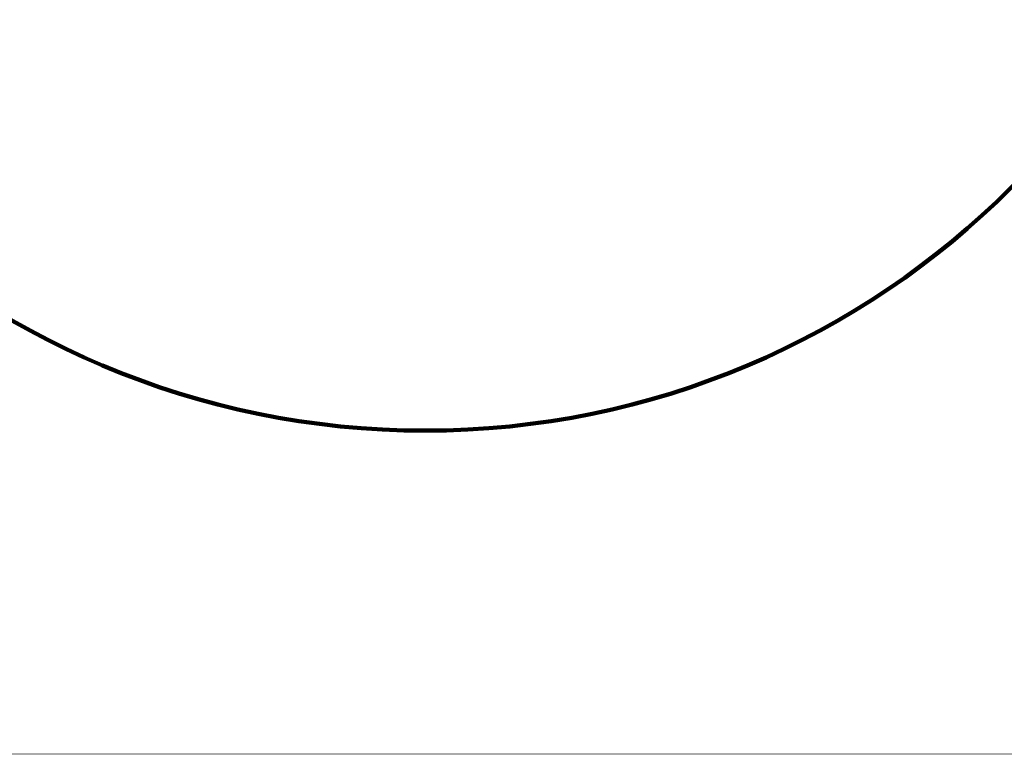
# Model space of a CAD drawing. Units: millimetres. Extents: x 121638 to 136244, y 4820 to 14549.
# Drawn here: x 127662 to 131357, y 4820 to 7576 of the extents above; entities that cross this region are included whole.
import ezdxf

# ---------------------------------------------------------------- set-up
doc = ezdxf.new("R2010")
doc.units = ezdxf.units.MM
doc.layers.add('frame', color=7, linetype='Continuous', plot=False)
doc.layers.add('QITELE', color=7, linetype='Continuous')
doc.dimstyles.new('Qitele', dxfattribs={"dimscale": 85, "dimtxt": 4, "dimasz": 5, "dimexe": 4, "dimexo": 0, "dimgap": 3, "dimtad": 1, "dimdec": 0, "dimrnd": 10, "dimzin": 1, "dimtxsty": 'Standard', "dimblk": 'OBLIQUE', "dimcen": 5, "dimdle": 4, "dimclrd": 256, "dimclre": 256, "dimclrt": 256, "dimadec": 0, "dimazin": 0, "dimtfac": 1, "dimtdec": 0, "dimtmove": 0, "dimatfit": 3, "dimldrblk": 'OBLIQUE', "dimfxl": 0, "dimlwd": 40, "dimlwe": 30, "dimarcsym": 0})

# ---------------------------------------------------------------- blocks, each defined once
blk = doc.blocks.new('_Oblique')
at = {"color": 0, "linetype": 'ByBlock', "lineweight": -2}
blk.add_line((-0.5, -0.5), (0.5, 0.5), dxfattribs=at)
blk = doc.blocks.new('*D31')
at = {"lineweight": 40, "transparency": 16777216}
blk.add_line((124894, 12593.1), (124894, 5694.8), dxfattribs=at)
at = {"lineweight": 30, "transparency": 16777216}
for p, q in [((125404, 12253.1), (124554, 12253.1)), ((125404, 6034.8), (124554, 6034.8))]:
    blk.add_line(p, q, dxfattribs=at)
at = {"layer": 'Defpoints', "color": 0, "transparency": 16777216}
for p in [(129183.2, 12253.1), (124894, 6034.8), (129183.2, 6034.8)]:
    blk.add_point(p, dxfattribs=at)
at = {"lineweight": 40, "transparency": 16777216, "xscale": 425, "yscale": 425, "zscale": 425}
for p, rotation in [((124894, 12253.1), 90), ((124894, 6034.8), 270)]:
    blk.add_blockref('_Oblique', p, dxfattribs=dict(at, rotation=rotation))
at = {"transparency": 16777216, "insert": (124548.3, 9144), "char_height": 255, "attachment_point": 5, "rotation": 90}
blk.add_mtext('6220', dxfattribs=at)

msp = doc.modelspace()

# ---------------------------------------------------------------- linework, layer by layer
at = {"layer": 'frame', "const_width": 2.29}
msp.add_lwpolyline([(121639.2, 14547.4), (136242.6, 14547.4), (136242.6, 4821.6), (121639.2, 4821.6)], close=True, dxfattribs=at)
at = {"layer": 'QITELE', "color": 60, "lineweight": 211, "true_color": 0xaff425}
msp.add_circle((129183.2, 9144), 3109.2, dxfattribs=at)

# ---------------------------------------------------------------- dimensions: what is measured, and where the dimension line sits
dim = msp.add_linear_dim(base=(124894, 6034.8), p1=(129183.2, 12253.1), p2=(129183.2, 6034.8), angle=90, dimstyle='Qitele', override={"dimtxt": 3, "dimgap": 2.5})
dim.commit()
dim.dimension.update_dxf_attribs({"geometry": '*D31', "text_midpoint": (124548.3, 9144)})

doc.saveas('drawing.dxf')
